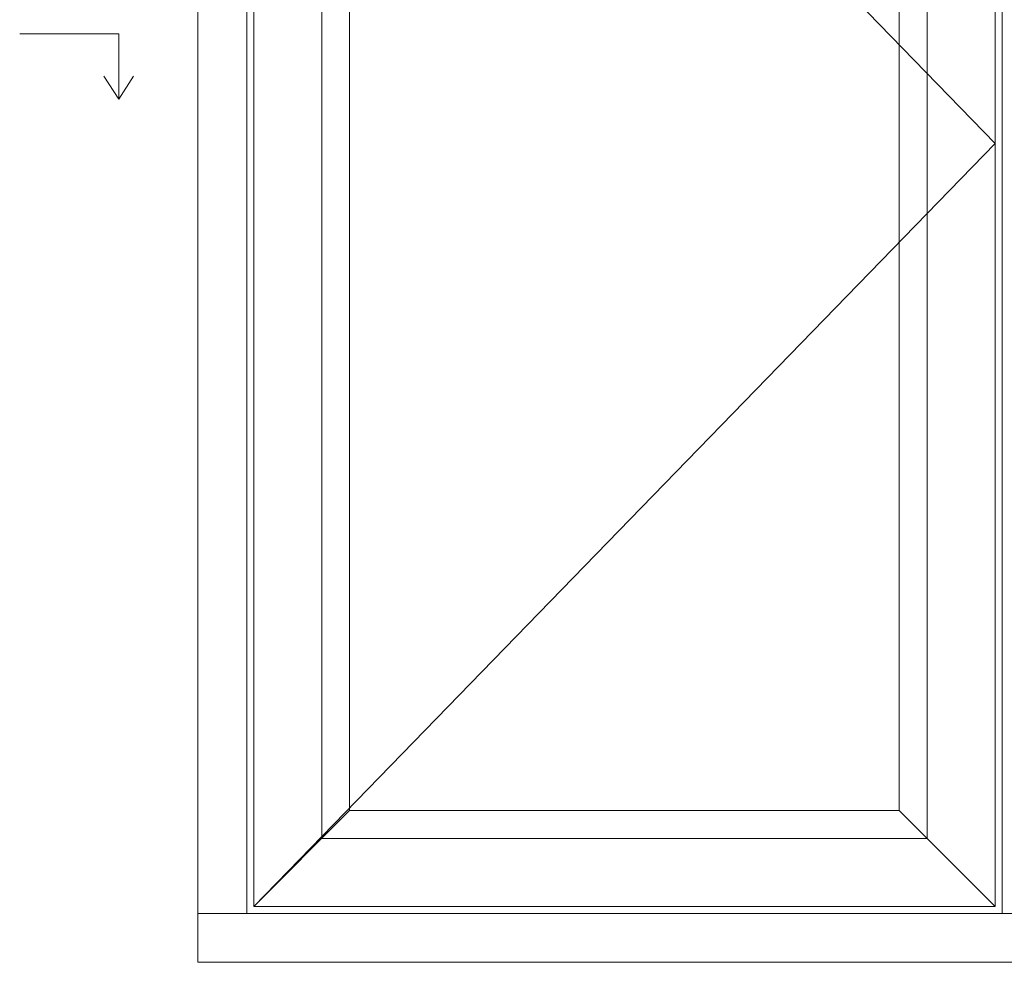
# Model space of a CAD drawing. Units: millimetres. Extents: x 864 to 4269, y 995 to 3816.
# Drawn here: x 864 to 1146, y 1425 to 1696 of the extents above; entities that cross this region are included whole.
import ezdxf

# ---------------------------------------------------------------- set-up
doc = ezdxf.new("R2010")
doc.units = ezdxf.units.MM

# ---------------------------------------------------------------- blocks, each defined once
blk = doc.blocks.new('A$Cb9b87cea')
at = {"lineweight": 9}
for q in [(0, 6.58), (8.52, 6.58)]:
    blk.add_line((4.26, 0), q, dxfattribs=at)
blk.add_lwpolyline([(32.65, 18.66), (4.26, 18.66), (4.26, 0)], dxfattribs=at)

msp = doc.modelspace()

# ---------------------------------------------------------------- linework, layer by layer
at = {"lineweight": 9}
for p, q in [((958.25, 1468.78), (930.75, 1441.28)), ((1115.75, 1468.78), (1143.25, 1441.28)), ((928.75, 1439.28), (914.75, 1439.28)), ((1145.25, 1439.28), (1159.25, 1439.28))]:
    msp.add_line(p, q, dxfattribs=at)
for points in [[(914.75, 2125.28), (914.75, 1425.28), (1389.75, 1425.28), (1389.75, 2125.28)], [(1145.25, 1880.78), (928.75, 1880.78), (928.75, 1439.28), (1145.25, 1439.28)], [(1143.25, 1878.78), (930.75, 1878.78), (930.75, 1441.28), (1143.25, 1441.28)], [(1123.75, 1859.28), (950.25, 1859.28), (950.25, 1460.78), (1123.75, 1460.78)], [(1115.75, 1851.28), (958.25, 1851.28), (958.25, 1468.78), (1115.75, 1468.78)]]:
    msp.add_lwpolyline(points, close=True, dxfattribs=at)
at = {"color": 251, "lineweight": 9, "true_color": 0x636466}
msp.add_lwpolyline([(930.75, 1878.78), (1143.25, 1660.03), (930.75, 1441.28)], dxfattribs=at)

# ---------------------------------------------------------------- block references
at = {"lineweight": 9, "xscale": -1}
msp.add_blockref('A$Cb9b87cea', (896.33, 1672.79), dxfattribs=at)

doc.saveas('drawing.dxf')
